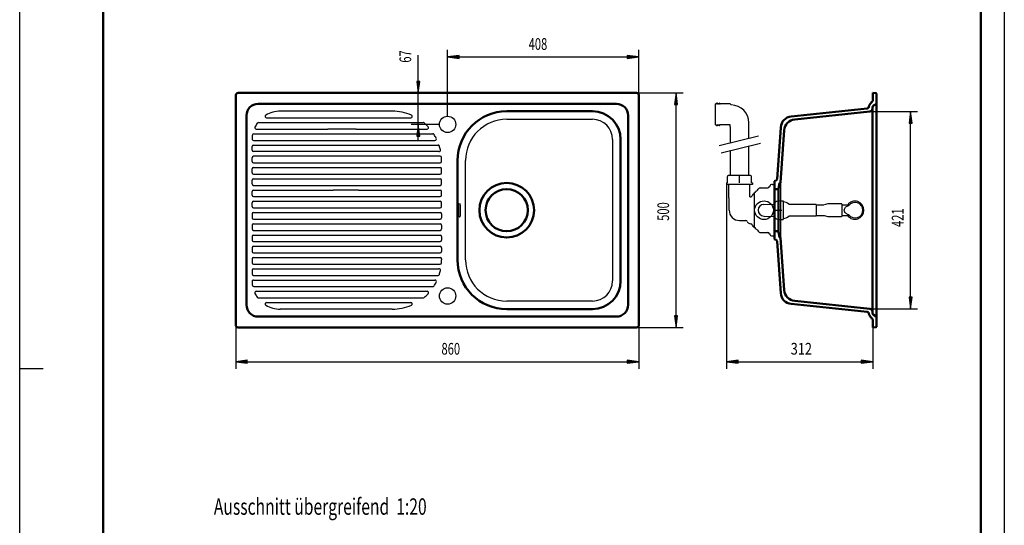
# Model space of a CAD drawing. Units: millimetres. Extents: x -988 to 2100, y 0 to 3893.
# Drawn here: x 0 to 2100, y 1151 to 2229 of the extents above; entities that cross this region are included whole.
import ezdxf
from ezdxf.enums import TextEntityAlignment as Align
from ezdxf.lldxf.tags import DXFTag

# ---------------------------------------------------------------- set-up
doc = ezdxf.new("R2010")
doc.units = ezdxf.units.MM
doc.header["$LTSCALE"] = 10
for name, color, linetype in [('LC-001-111-----0', 253, 'ByBlock'), ('LC-002-002-----0', 1, 'ByBlock'), ('LC-003-230-ZVN-0', 7, 'ByBlock'), ('LC-004-002-RND-0', 1, 'ByBlock'), ('LC-005-006-MLN-0', 2, 'CENTER'), ('LC-006-002-___-0', 1, 'ByBlock'), ('LC-007-003-MTH-0', 2, 'ByBlock'), ('LC-008-003-MTG-0', 2, 'ByBlock'), ('LC-009-003-----0', 2, 'ByBlock'), ('LC-011-004-----0', 7, 'ByBlock')]:
    doc.layers.add(name, color=color, linetype=linetype)
doc.styles.add('LCTX0-400-0-0pDIN-Schrift', font='TXT', dxfattribs={"width": 0.7})
tags = doc.linetypes.add('CENTER', pattern=[7.5, 5, -1.25, 0, -1.25]).pattern_tags.tags
tags[10:11] = [DXFTag(74, 4), DXFTag(75, 0), DXFTag(340, '0'), DXFTag(46, 1.0), DXFTag(50, 0.0), DXFTag(44, 0.0), DXFTag(45, 0.0)]
tags[8:9] = [DXFTag(74, 4), DXFTag(75, 0), DXFTag(340, '0'), DXFTag(46, 1.0), DXFTag(50, 0.0), DXFTag(44, 0.0), DXFTag(45, 0.0)]
tags[6:7] = [DXFTag(74, 4), DXFTag(75, 0), DXFTag(340, '0'), DXFTag(46, 1.0), DXFTag(50, 0.0), DXFTag(44, 0.0), DXFTag(45, 0.0)]
tags[4:5] = [DXFTag(74, 4), DXFTag(75, 0), DXFTag(340, '0'), DXFTag(46, 1.0), DXFTag(50, 0.0), DXFTag(44, 0.0), DXFTag(45, 0.0)]
tags = doc.linetypes.add('DASHED', pattern=[6.25, 5, -1.25]).pattern_tags.tags
tags[6:7] = [DXFTag(74, 4), DXFTag(75, 0), DXFTag(340, '0'), DXFTag(46, 1.0), DXFTag(50, 0.0), DXFTag(44, 0.0), DXFTag(45, 0.0)]
tags[4:5] = [DXFTag(74, 4), DXFTag(75, 0), DXFTag(340, '0'), DXFTag(46, 1.0), DXFTag(50, 0.0), DXFTag(44, 0.0), DXFTag(45, 0.0)]

# ---------------------------------------------------------------- blocks, each defined once
blk = doc.blocks.new('SYM1')
at = {"layer": 'LC-001-111-----0', "color": 253, "lineweight": 25}
for p, q in [((0, 0), (0, 2970)), ((2100, 2970), (2100, 0)), ((50, 1485), (0, 1485))]:
    blk.add_line(p, q, dxfattribs=at)
at = {"layer": 'LC-001-111-----0', "color": 253, "lineweight": 50}
for p, q in [((178, 50), (178, 2920)), ((2050, 50), (2050, 2920))]:
    blk.add_line(p, q, dxfattribs=at)
blk = doc.blocks.new('LCDIM1')
at = {"layer": 'LC-007-003-MTH-0', "color": 7, "lineweight": 25}
for p, q in [((1813.392569, 2033.495293), (1915, 2033.495293)), ((1813.392569, 1612.624707), (1915, 1612.624707))]:
    blk.add_line(p, q, dxfattribs=at)
at = {"layer": 'LC-008-003-MTG-0', "color": 7, "lineweight": 25}
blk.add_line((1900, 1612.624707), (1900, 2033.495293), dxfattribs=at)
at = {"layer": 'LC-009-003-----0', "color": 7, "lineweight": 25}
for p, q in [((1900, 2033.495293), (1896.736845, 2008.709171)), ((1900, 2026.995293), (1897.585265, 2008.653563)), ((1900, 2020.495293), (1898.433686, 2008.597954)), ((1903.263155, 2008.709171), (1900, 2033.495293)), ((1902.414735, 2008.653563), (1900, 2026.995293)), ((1901.566314, 2008.597954), (1900, 2020.495293)), ((1896.736845, 2008.709171), (1903.263155, 2008.709171)), ((1900, 2013.995293), (1899.282106, 2008.542346)), ((1900.717894, 2008.542346), (1900, 2013.995293)), ((1896.736845, 1637.410829), (1900, 1612.624707)), ((1903.263155, 1637.410829), (1896.736845, 1637.410829)), ((1897.585265, 1637.466437), (1900, 1619.124707)), ((1898.433686, 1637.522046), (1900, 1625.624707)), ((1899.282106, 1637.577654), (1900, 1632.124707)), ((1900, 1632.124707), (1900.717894, 1637.577654)), ((1900, 1625.624707), (1901.566314, 1637.522046)), ((1900, 1619.124707), (1902.414735, 1637.466437)), ((1900, 1612.624707), (1903.263155, 1637.410829))]:
    blk.add_line(p, q, dxfattribs=at)
at = {"layer": 'LC-009-003-----0', "color": 7, "lineweight": 25, "style": 'LCTX0-400-0-0pDIN-Schrift', "width": 0.7}
blk.add_text('421', height=25, rotation=90, dxfattribs=at).set_placement((1885, 1807.104829), align=Align.CENTER)
blk = doc.blocks.new('LCDIM2')
at = {"layer": 'LC-007-003-MTH-0', "color": 7, "lineweight": 25}
for p, q in [((912.695399, 2023.56), (912.695399, 2165)), ((1320.695399, 2068.06), (1320.695399, 2165))]:
    blk.add_line(p, q, dxfattribs=at)
at = {"layer": 'LC-008-003-MTG-0', "color": 7, "lineweight": 25}
blk.add_line((912.695399, 2150), (1320.695399, 2150), dxfattribs=at)
at = {"layer": 'LC-009-003-----0', "color": 7, "lineweight": 25}
for p, q in [((937.481521, 2153.263155), (912.695399, 2150)), ((912.695399, 2150), (937.481521, 2146.736845)), ((937.537129, 2152.414735), (919.195399, 2150)), ((919.195399, 2150), (937.537129, 2147.585265)), ((937.592738, 2151.566314), (925.695399, 2150)), ((925.695399, 2150), (937.592738, 2148.433686)), ((937.648346, 2150.717894), (932.195399, 2150)), ((932.195399, 2150), (937.648346, 2149.282106)), ((937.481521, 2146.736845), (937.481521, 2153.263155)), ((1301.195399, 2150), (1295.742452, 2150.717894)), ((1295.742452, 2149.282106), (1301.195399, 2150)), ((1307.695399, 2150), (1295.79806, 2151.566314)), ((1295.79806, 2148.433686), (1307.695399, 2150)), ((1314.195399, 2150), (1295.853669, 2152.414735)), ((1295.853669, 2147.585265), (1314.195399, 2150)), ((1320.695399, 2150), (1295.909277, 2153.263155)), ((1295.909277, 2153.263155), (1295.909277, 2146.736845)), ((1295.909277, 2146.736845), (1320.695399, 2150))]:
    blk.add_line(p, q, dxfattribs=at)
at = {"layer": 'LC-009-003-----0', "color": 7, "lineweight": 25, "style": 'LCTX0-400-0-0pDIN-Schrift', "width": 0.7}
blk.add_text('408', height=25, dxfattribs=at).set_placement((1105.382011, 2165), align=Align.CENTER)
blk = doc.blocks.new('LCDIM3')
at = {"layer": 'LC-007-003-MTH-0', "color": 7, "lineweight": 25}
for p, q in [((1315.695399, 2073.06), (1415, 2073.06)), ((1315.695399, 1573.06), (1415, 1573.06))]:
    blk.add_line(p, q, dxfattribs=at)
at = {"layer": 'LC-008-003-MTG-0', "color": 7, "lineweight": 25}
blk.add_line((1400, 1573.06), (1400, 2073.06), dxfattribs=at)
at = {"layer": 'LC-009-003-----0', "color": 7, "lineweight": 25}
for p, q in [((1400, 2073.06), (1396.736845, 2048.273878)), ((1400, 2066.56), (1397.585265, 2048.21827)), ((1400, 2060.06), (1398.433686, 2048.162661)), ((1403.263155, 2048.273878), (1400, 2073.06)), ((1402.414735, 2048.21827), (1400, 2066.56)), ((1401.566314, 2048.162661), (1400, 2060.06)), ((1396.736845, 2048.273878), (1403.263155, 2048.273878)), ((1400, 2053.56), (1399.282106, 2048.107053)), ((1400.717894, 2048.107053), (1400, 2053.56)), ((1396.736845, 1597.846122), (1400, 1573.06)), ((1403.263155, 1597.846122), (1396.736845, 1597.846122)), ((1397.585265, 1597.90173), (1400, 1579.56)), ((1398.433686, 1597.957339), (1400, 1586.06)), ((1399.282106, 1598.012947), (1400, 1592.56)), ((1400, 1592.56), (1400.717894, 1598.012947)), ((1400, 1586.06), (1401.566314, 1597.957339)), ((1400, 1579.56), (1402.414735, 1597.90173)), ((1400, 1573.06), (1403.263155, 1597.846122))]:
    blk.add_line(p, q, dxfattribs=at)
at = {"layer": 'LC-009-003-----0', "color": 7, "lineweight": 25, "style": 'LCTX0-400-0-0pDIN-Schrift', "width": 0.7}
blk.add_text('500', height=25, rotation=90, dxfattribs=at).set_placement((1385, 1820.208527), align=Align.CENTER)
blk = doc.blocks.new('LCDIM10')
at = {"layer": 'LC-007-003-MTH-0', "color": 7, "lineweight": 25}
for p, q in [((887.632017, 2073.06), (835, 2073.06)), ((895.195399, 2006.06), (835, 2006.06))]:
    blk.add_line(p, q, dxfattribs=at)
at = {"layer": 'LC-008-003-MTG-0', "color": 7, "lineweight": 25}
blk.add_line((850, 1971.059999), (850, 2153.774339), dxfattribs=at)
at = {"layer": 'LC-009-003-----0', "color": 7, "lineweight": 25}
for p, q in [((846.736845, 2097.846122), (850, 2073.06)), ((853.263155, 2097.846122), (846.736845, 2097.846122)), ((847.585265, 2097.90173), (850, 2079.56)), ((848.433686, 2097.957339), (850, 2086.06)), ((849.282106, 2098.012947), (850, 2092.56)), ((850, 2092.56), (850.717894, 2098.012947)), ((850, 2086.06), (851.566314, 2097.957339)), ((850, 2079.56), (852.414735, 2097.90173)), ((850, 2073.06), (853.263155, 2097.846122)), ((850, 2006.06), (846.736845, 1981.273878)), ((850, 1999.56), (847.585265, 1981.21827)), ((853.263155, 1981.273878), (850, 2006.06)), ((852.414735, 1981.21827), (850, 1999.56)), ((846.736845, 1981.273878), (853.263155, 1981.273878)), ((850, 1993.06), (848.433686, 1981.162661)), ((850, 1986.56), (849.282106, 1981.107053)), ((851.566314, 1981.162661), (850, 1993.06)), ((850.717894, 1981.107053), (850, 1986.56))]:
    blk.add_line(p, q, dxfattribs=at)
at = {"layer": 'LC-009-003-----0', "color": 7, "lineweight": 25, "style": 'LCTX0-400-0-0pDIN-Schrift', "width": 0.7}
blk.add_text('67', height=25, rotation=90, dxfattribs=at).set_placement((835, 2137.570523))
blk = doc.blocks.new('POLY11')
at = {"layer": 'LC-002-002-----0', "color": 7, "lineweight": 25}
blk.add_line((1515.188186, 2005.174672), (1515.16317, 2005.149631), dxfattribs=at)
blk = doc.blocks.new('POLY12')
at = {"layer": 'LC-002-002-----0', "color": 7, "lineweight": 25}
for p, q in [((1535.163148, 1896.788665), (1535.163197, 1896.990621)), ((1535.163174, 1896.469728), (1535.163148, 1896.788665)), ((1535.163148, 1896.788665), (1535.163148, 1896.788665)), ((1535.163167, 1896.056158), (1535.163174, 1896.469728)), ((1535.163204, 1895.574788), (1535.163167, 1896.056158)), ((1535.163167, 1896.056158), (1535.163167, 1896.056158)), ((1535.16317, 1895.06), (1535.163204, 1895.574788)), ((1535.16317, 1895.06), (1535.16317, 1895.06)), ((1535.163174, 1896.469728), (1535.163174, 1896.469728)), ((1535.163197, 1896.990621), (1535.163179, 1897.06)), ((1535.163197, 1896.990621), (1535.163197, 1896.990621)), ((1535.163204, 1895.574788), (1535.163204, 1895.574788))]:
    blk.add_line(p, q, dxfattribs=at)
blk = doc.blocks.new('LCDIM11')
at = {"layer": 'LC-007-003-MTH-0', "color": 7, "lineweight": 25}
for p, q in [((1507.458377, 1878.06), (1507.458377, 1485)), ((1819.765399, 1573.06), (1819.765399, 1485))]:
    blk.add_line(p, q, dxfattribs=at)
at = {"layer": 'LC-008-003-MTG-0', "color": 7, "lineweight": 25}
blk.add_line((1507.458377, 1500), (1819.765399, 1500), dxfattribs=at)
at = {"layer": 'LC-009-003-----0', "color": 7, "lineweight": 25}
for p, q in [((1532.244499, 1503.263155), (1507.458377, 1500)), ((1507.458377, 1500), (1532.244499, 1496.736845)), ((1532.300107, 1502.414735), (1513.958377, 1500)), ((1513.958377, 1500), (1532.300107, 1497.585265)), ((1532.355716, 1501.566314), (1520.458377, 1500)), ((1520.458377, 1500), (1532.355716, 1498.433686)), ((1532.411324, 1500.717894), (1526.958377, 1500)), ((1526.958377, 1500), (1532.411324, 1499.282106)), ((1532.244499, 1496.736845), (1532.244499, 1503.263155)), ((1800.265398, 1500), (1794.812452, 1500.717894)), ((1794.812452, 1499.282106), (1800.265398, 1500)), ((1806.765398, 1500), (1794.86806, 1501.566314)), ((1794.86806, 1498.433686), (1806.765398, 1500)), ((1813.265399, 1500), (1794.923668, 1502.414735)), ((1794.923668, 1497.585265), (1813.265399, 1500)), ((1819.765399, 1500), (1794.979277, 1503.263155)), ((1794.979277, 1503.263155), (1794.979277, 1496.736845)), ((1794.979277, 1496.736845), (1819.765399, 1500))]:
    blk.add_line(p, q, dxfattribs=at)
at = {"layer": 'LC-009-003-----0', "color": 7, "lineweight": 25, "style": 'LCTX0-400-0-0pDIN-Schrift', "width": 0.8}
blk.add_text('312', height=25, dxfattribs=at).set_placement((1667.113834, 1515), align=Align.CENTER)
blk = doc.blocks.new('POLY13')
at = {"layer": 'LC-002-002-----0', "color": 7, "lineweight": 25}
for p, q in [((1753.198847, 1836.322547), (1753.015398, 1836.357503)), ((1753.366435, 1836.213381), (1753.198847, 1836.322547)), ((1753.198847, 1836.322547), (1753.198847, 1836.322547)), ((1753.477698, 1836.047811), (1753.366435, 1836.213381)), ((1753.366435, 1836.213381), (1753.366435, 1836.213381)), ((1753.515399, 1835.857485), (1753.477698, 1836.047811)), ((1753.477698, 1836.047811), (1753.477698, 1836.047811)), ((1753.515399, 1835.857485), (1753.515399, 1835.857485))]:
    blk.add_line(p, q, dxfattribs=at)
blk = doc.blocks.new('POLY14')
at = {"layer": 'LC-002-002-----0', "color": 7, "lineweight": 25}
for p, q in [((1753.370102, 1809.905244), (1753.373723, 1809.908925)), ((1753.370102, 1809.905244), (1753.370102, 1809.905244)), ((1753.373723, 1809.908925), (1753.398057, 1809.935818)), ((1753.373723, 1809.908925), (1753.373723, 1809.908925))]:
    blk.add_line(p, q, dxfattribs=at)
blk = doc.blocks.new('POLY15')
at = {"layer": 'LC-002-002-----0', "color": 7, "lineweight": 25}
for p, q in [((1753.192695, 1809.767079), (1753.009229, 1809.732209)), ((1753.360333, 1809.876168), (1753.192695, 1809.767079)), ((1753.192695, 1809.767079), (1753.192695, 1809.767079)), ((1753.471672, 1810.041686), (1753.360333, 1809.876168)), ((1753.360333, 1809.876168), (1753.360333, 1809.876168)), ((1753.509461, 1810.231995), (1753.471672, 1810.041686)), ((1753.471672, 1810.041686), (1753.471672, 1810.041686)), ((1753.509461, 1810.231995), (1753.509461, 1810.231995))]:
    blk.add_line(p, q, dxfattribs=at)
blk = doc.blocks.new('LCDIM13')
at = {"layer": 'LC-007-003-MTH-0', "color": 7, "lineweight": 25}
for p, q in [((460.695399, 1578.06), (460.695399, 1485)), ((1320.695399, 1578.06), (1320.695399, 1485))]:
    blk.add_line(p, q, dxfattribs=at)
at = {"layer": 'LC-008-003-MTG-0', "color": 7, "lineweight": 25}
blk.add_line((460.695399, 1500), (1320.695399, 1500), dxfattribs=at)
at = {"layer": 'LC-009-003-----0', "color": 7, "lineweight": 25}
for p, q in [((485.481521, 1503.263155), (460.695399, 1500)), ((460.695399, 1500), (485.481521, 1496.736845)), ((485.537129, 1502.414735), (467.195399, 1500)), ((467.195399, 1500), (485.537129, 1497.585265)), ((485.592738, 1501.566314), (473.695399, 1500)), ((473.695399, 1500), (485.592738, 1498.433686)), ((485.648346, 1500.717894), (480.195399, 1500)), ((480.195399, 1500), (485.648346, 1499.282106)), ((485.481521, 1496.736845), (485.481521, 1503.263155)), ((1301.195399, 1500), (1295.742452, 1500.717894)), ((1295.742452, 1499.282106), (1301.195399, 1500)), ((1307.695399, 1500), (1295.79806, 1501.566314)), ((1295.79806, 1498.433686), (1307.695399, 1500)), ((1314.195399, 1500), (1295.853669, 1502.414735)), ((1295.853669, 1497.585265), (1314.195399, 1500)), ((1320.695399, 1500), (1295.909277, 1503.263155)), ((1295.909277, 1503.263155), (1295.909277, 1496.736845)), ((1295.909277, 1496.736845), (1320.695399, 1500))]:
    blk.add_line(p, q, dxfattribs=at)
at = {"layer": 'LC-009-003-----0', "color": 7, "lineweight": 25, "style": 'LCTX0-400-0-0pDIN-Schrift', "width": 0.7}
blk.add_text('860', height=25, dxfattribs=at).set_placement((919.456689, 1515), align=Align.CENTER)

msp = doc.modelspace()

# ---------------------------------------------------------------- linework, layer by layer
at = {"layer": 'LC-002-002-----0', "color": 7, "lineweight": 50}
for p, q in [((460.695399, 1578.06), (460.695399, 2068.06)), ((460.695399, 2068.06), (460.695399, 1578.06)), ((465.695399, 2073.06), (1315.695399, 2073.06)), ((1320.695399, 2068.06), (1320.695399, 1578.06)), ((1819.765399, 2073.06), (1819.765399, 2056.56)), ((1819.765399, 2073.06), (1825.904912, 2072.630683)), ((1827.765399, 1575.484445), (1827.765399, 2070.635555)), ((508.695399, 2050.06), (1272.695399, 2050.06)), ((1807.798778, 2039.94592), (1645.351603, 2022.872033)), ((1817.765399, 2055.56), (1817.765399, 2054.070482)), ((1818.765399, 2055.56), (1817.765399, 2055.56)), ((1818.765399, 1604.142904), (1818.765399, 2041.977096)), ((1821.265398, 2046.307223), (1826.765399, 2049.48265)), ((483.695399, 1621.06), (483.695399, 2025.06)), ((1038.695399, 2034.06), (1221.695399, 2034.06)), ((1297.695399, 2025.06), (1297.695399, 1621.06)), ((1813.392569, 2033.495293), (1652.934686, 2016.630489)), ((1615.304688, 1889.337141), (1623.025713, 1999.752898)), ((1281.695399, 1672.06), (1281.695399, 1974.06)), ((1622.824976, 1882.197576), (1630.608797, 1993.511354)), ((933.695399, 1929.06), (933.695399, 1717.06)), ((1609.765399, 1883.525346), (1609.765399, 1868.06)), ((1612.349708, 1885.752464), (1611.247761, 1885.457198)), ((1618.613014, 1868.928241), (1620.632154, 1880.379353)), ((1621.529806, 1881.2019), (1621.914568, 1881.235562)), ((1609.765399, 1778.06), (1609.765399, 1868.06)), ((1609.765399, 1868.06), (1618.377752, 1868.06)), ((1618.377752, 1868.06), (1618.377752, 1778.06)), ((1609.765399, 1778.06), (1618.377752, 1778.06)), ((1609.765399, 1762.594654), (1609.765399, 1778.06)), ((1618.613014, 1777.191759), (1620.632154, 1765.740647)), ((1621.529806, 1764.9181), (1621.914568, 1764.884438)), ((1612.349708, 1760.367536), (1611.247761, 1760.662802)), ((1615.304688, 1756.782859), (1623.025713, 1646.367102)), ((1622.824976, 1763.922424), (1630.608797, 1652.608646)), ((1807.798778, 1606.17408), (1645.351603, 1623.247967)), ((1813.392569, 1612.624707), (1652.934686, 1629.489511)), ((1272.695399, 1596.06), (508.695399, 1596.06)), ((1221.695399, 1612.06), (1038.695399, 1612.06)), ((1821.265398, 1599.812777), (1826.765399, 1596.63735)), ((1817.765399, 1590.56), (1817.765399, 1592.049518)), ((1818.765399, 1590.56), (1817.765399, 1590.56)), ((1819.765399, 1573.06), (1819.765399, 1589.56)), ((1315.695399, 1573.06), (465.695399, 1573.06)), ((1819.765399, 1573.06), (1825.904912, 1573.489317))]:
    msp.add_line(p, q, dxfattribs=at)
at = {"layer": 'LC-002-002-----0', "color": 7, "lineweight": 25}
for p, q in [((1484.66317, 2049.927299), (1484.16317, 2049.927299)), ((1484.16317, 2005.127299), (1484.16317, 2049.927299)), ((1484.944138, 2050.097512), (1485.536262, 2051.234972)), ((1486.099078, 2051.234972), (1486.691202, 2050.097512)), ((1487.253138, 2050.097512), (1487.845262, 2051.234972)), ((1488.408078, 2051.234972), (1489.000202, 2050.097512)), ((1489.562138, 2050.097512), (1490.154262, 2051.234972)), ((1490.717078, 2051.234972), (1491.309202, 2050.097512)), ((1491.871138, 2050.097512), (1492.463262, 2051.234972)), ((1493.026078, 2051.234972), (1493.618202, 2050.097512)), ((1515.16317, 2049.927299), (1493.89917, 2049.927299)), ((1517.565298, 2047.525171), (1515.16343, 2049.927039)), ((526.574959, 2020.06), (834.293379, 2020.06)), ((794.695399, 2034.06), (555.695399, 2034.06)), ((1038.695399, 2016.87), (1221.695399, 2016.87)), ((504.470405, 1996.06), (657.372958, 1996.06)), ((509.219599, 2010.06), (860.422106, 2010.06)), ((717.318574, 1996.06), (657.372958, 1996.06)), ((717.318574, 1996.06), (868.884347, 1996.06)), ((1484.66317, 2005.127299), (1484.16317, 2005.127299)), ((1484.944138, 2004.957086), (1485.536262, 2003.819625)), ((1486.099078, 2003.819625), (1486.691202, 2004.957086)), ((1487.253138, 2004.957086), (1487.845262, 2003.819625)), ((1488.408078, 2003.819625), (1489.000202, 2004.957086)), ((1489.562138, 2004.957086), (1490.154262, 2003.819625)), ((1490.717078, 2003.819625), (1491.309202, 2004.957086)), ((1491.871138, 2004.957086), (1492.463262, 2003.819625)), ((1493.026078, 2003.819625), (1493.618202, 2004.957086)), ((1511.16317, 2005.127299), (1493.89917, 2005.127299)), ((1515.16317, 2005.149782), (1511.16317, 2005.149782)), ((1515.16317, 2001.127299), (1515.16317, 1966.6999)), ((1515.188811, 2001.127299), (1515.188811, 2005.174672)), ((1555.16317, 1976.464033), (1555.16317, 2009.528299)), ((499.41041, 1986.06), (658.374688, 1986.06)), ((658.374688, 1986.06), (715.789618, 1986.06)), ((715.789618, 1986.06), (881.22863, 1986.06)), ((1264.505399, 1974.06), (1264.505399, 1672.06)), ((1492.185636, 1961.091008), (1575.928603, 1981.532944)), ((495.695399, 1951.06), (495.695399, 1959.06)), ((498.695399, 1962.06), (892.18386, 1962.06)), ((498.704172, 1972.06), (885.733852, 1972.06)), ((1496.017975, 1945.391348), (1579.760942, 1965.833284)), ((1555.16317, 1897.06), (1555.16317, 1959.828886)), ((495.695399, 1927.06), (495.695399, 1935.06)), ((894.294596, 1948.06), (498.695399, 1948.06)), ((896.518775, 1938.06), (498.695399, 1938.06)), ((1515.16317, 1950.064754), (1515.16317, 1897.06)), ((495.695399, 1903.06), (495.695399, 1911.06)), ((498.695399, 1924.06), (896.695399, 1924.06)), ((498.695399, 1914.06), (896.695399, 1914.06)), ((899.695399, 1927.06), (899.695399, 1929.06)), ((899.695399, 1903.06), (899.695399, 1911.06)), ((950.885399, 1717.06), (950.885399, 1929.06)), ((498.695399, 1900.06), (896.695399, 1900.06)), ((498.695399, 1890.06), (896.695399, 1890.06)), ((1509.36317, 1881.56), (1509.36317, 1895.06)), ((1558.96317, 1897.06), (1511.36317, 1897.06)), ((1535.161718, 1881.56), (1535.161718, 1895.06)), ((1560.96317, 1881.56), (1560.96317, 1895.06)), ((495.695399, 1879.06), (495.695399, 1887.06)), ((498.695399, 1876.06), (896.695399, 1876.06)), ((899.695399, 1879.06), (899.695399, 1887.06)), ((1507.458377, 1880.56), (1507.458377, 1878.06)), ((1562.867963, 1878.06), (1507.458377, 1878.06)), ((1508.208378, 1881.310001), (1507.458378, 1880.560001)), ((1508.208377, 1881.56), (1508.208377, 1881.31)), ((1509.36317, 1881.56), (1508.208394, 1881.56)), ((1512.76317, 1849.56), (1512.76317, 1878.06)), ((1557.56317, 1851.513149), (1557.56317, 1878.06)), ((1562.117946, 1881.56), (1560.96317, 1881.56)), ((1562.117962, 1881.310001), (1562.867962, 1880.560001)), ((1562.117963, 1881.56), (1562.117963, 1881.31)), ((1562.867963, 1880.56), (1562.867963, 1878.06)), ((1580.15936, 1870.56), (1595.622717, 1870.56)), ((1605.305176, 1878.06), (1605.765399, 1878.06)), ((1605.765399, 1878.06), (1609.765399, 1878.06)), ((1609.765399, 1878.06), (1609.765399, 1768.06)), ((1622.765399, 1881.31), (1622.765399, 1764.81)), ((495.695399, 1855.06), (495.695399, 1863.06)), ((498.695399, 1866.06), (668.676092, 1866.06)), ((498.695399, 1852.06), (896.695399, 1852.06)), ((722.371799, 1866.06), (668.676092, 1866.06)), ((722.371799, 1866.06), (896.695399, 1866.06)), ((899.695399, 1855.06), (899.695399, 1863.06)), ((1512.763197, 1849.559973), (1513.163278, 1849.159892)), ((1513.16317, 1823.06), (1513.16317, 1849.16)), ((1557.56317, 1851.513149), (1559.283201, 1851.827385)), ((1566.419473, 1858.558137), (1567.122717, 1858.558137)), ((1567.122717, 1785.56), (1567.122717, 1860.56)), ((1569.622717, 1860.56), (1567.122717, 1860.56)), ((1567.122717, 1787.561863), (1567.122717, 1858.558137)), ((1569.622717, 1860.56), (1569.622717, 1862.565437)), ((1573.952492, 1865.80939), (1574.962841, 1867.559365)), ((495.695399, 1831.06), (495.695399, 1839.06)), ((498.695399, 1842.06), (896.695399, 1842.06)), ((498.695399, 1828.06), (896.695399, 1828.06)), ((899.695399, 1831.06), (899.695399, 1839.06)), ((1587.083752, 1835.552545), (1607.487942, 1836.257558)), ((1622.515399, 1843.06), (1628.515399, 1843.06)), ((1628.515399, 1843.06), (1628.515398, 1803.06)), ((1698.015399, 1835.56), (1641.164509, 1835.56)), ((1698.515399, 1835.06), (1698.515399, 1811.06)), ((1698.515399, 1834.234281), (1715.427007, 1834.234281)), ((1723.515399, 1836.357483), (1715.515395, 1834.257483)), ((1753.015399, 1836.357483), (1723.515399, 1836.357483)), ((1753.515399, 1835.857483), (1753.515399, 1810.257471)), ((1753.515399, 1834.734282), (1770.058931, 1834.734282)), ((1759.536492, 1826.84528), (1760.484885, 1828.280367)), ((1760.484885, 1828.280367), (1761.367361, 1829.235527)), ((1760.484885, 1828.280367), (1760.484885, 1828.280367)), ((1761.367361, 1829.235527), (1762.336337, 1830.058198)), ((1761.367361, 1829.235527), (1761.367361, 1829.235527)), ((1762.336337, 1830.058198), (1763.6858, 1830.957787)), ((1762.336337, 1830.058198), (1762.336337, 1830.058198)), ((1763.6858, 1830.957787), (1764.818304, 1831.563187)), ((1763.6858, 1830.957787), (1763.6858, 1830.957787)), ((1764.818304, 1831.563187), (1765.984614, 1832.082681)), ((1764.818304, 1831.563187), (1764.818304, 1831.563187)), ((1765.984614, 1832.082681), (1768.563764, 1832.973119)), ((1765.984614, 1832.082681), (1765.984614, 1832.082681)), ((495.695399, 1815.06), (495.695399, 1807.06)), ((498.695399, 1818.06), (896.695399, 1818.06)), ((899.695399, 1815.06), (899.695399, 1807.06)), ((1587.083773, 1810.567454), (1607.487911, 1809.862477)), ((1698.015399, 1810.56), (1641.164509, 1810.56)), ((1698.515399, 1811.834281), (1715.603786, 1811.834281)), ((1715.515399, 1811.857483), (1723.515399, 1809.757483)), ((1723.515399, 1809.757483), (1753.015399, 1809.757483)), ((1770.058931, 1811.334282), (1753.515399, 1811.334282)), ((1758.586151, 1823.039706), (1758.824394, 1824.982447)), ((1758.645597, 1822.05782), (1758.586151, 1823.039706)), ((1758.586151, 1823.039706), (1758.586151, 1823.039706)), ((1758.822066, 1821.095525), (1758.645597, 1822.05782)), ((1758.645597, 1822.05782), (1758.645597, 1822.05782)), ((1759.565099, 1819.16951), (1758.822066, 1821.095525)), ((1758.822066, 1821.095525), (1758.822066, 1821.095525)), ((1758.824394, 1824.982447), (1759.536492, 1826.84528)), ((1758.824394, 1824.982447), (1758.824394, 1824.982447)), ((1759.536492, 1826.84528), (1759.536492, 1826.84528)), ((1760.07094, 1818.342011), (1759.565099, 1819.16951)), ((1759.565099, 1819.16951), (1759.565099, 1819.16951)), ((1760.650619, 1817.588598), (1760.07094, 1818.342011)), ((1760.07094, 1818.342011), (1760.07094, 1818.342011)), ((1761.785854, 1816.454733), (1760.650619, 1817.588598)), ((1760.650619, 1817.588598), (1760.650619, 1817.588598)), ((1762.784603, 1815.684713), (1761.785854, 1816.454733)), ((1761.785854, 1816.454733), (1761.785854, 1816.454733)), ((1763.841065, 1815.02091), (1762.784603, 1815.684713)), ((1762.784603, 1815.684713), (1762.784603, 1815.684713)), ((1765.747658, 1814.084343), (1763.841065, 1815.02091)), ((1763.841065, 1815.02091), (1763.841065, 1815.02091)), ((1768.564331, 1813.094694), (1765.747658, 1814.084343)), ((1765.747658, 1814.084343), (1765.747658, 1814.084343)), ((1768.473408, 1813.12664), (1768.473408, 1813.12664)), ((495.695399, 1791.06), (495.695399, 1783.06)), ((498.695399, 1804.06), (896.695399, 1804.06)), ((498.695399, 1794.06), (896.695399, 1794.06)), ((899.695399, 1791.06), (899.695399, 1783.06)), ((1535.16317, 1801.06), (1548.854355, 1801.06)), ((1556.664337, 1794.771061), (1559.283201, 1794.292615)), ((1566.419473, 1787.561863), (1567.122717, 1787.561863)), ((1569.622717, 1785.56), (1567.122717, 1785.56)), ((1569.622717, 1783.555036), (1569.622717, 1785.56)), ((1622.515399, 1803.06), (1628.515399, 1803.06)), ((495.695399, 1767.06), (495.695399, 1759.06)), ((498.695399, 1780.06), (896.695399, 1780.06)), ((498.695399, 1770.06), (896.695399, 1770.06)), ((899.695399, 1767.06), (899.695399, 1759.06)), ((1573.952492, 1780.31061), (1574.962841, 1778.560635)), ((1580.15936, 1775.56), (1595.622717, 1775.56)), ((1605.305176, 1768.06), (1605.765399, 1768.06)), ((1605.765399, 1768.06), (1609.765399, 1768.06)), ((495.695399, 1743.06), (495.695399, 1735.06)), ((498.695399, 1756.06), (896.695399, 1756.06)), ((498.695399, 1746.06), (896.695399, 1746.06)), ((899.695399, 1743.06), (899.695399, 1735.06)), ((498.695399, 1732.06), (896.695399, 1732.06)), ((498.695399, 1722.06), (896.695399, 1722.06)), ((495.695399, 1719.06), (495.695399, 1711.06)), ((498.695399, 1708.06), (896.518775, 1708.06)), ((899.695399, 1719.06), (899.695399, 1717.06)), ((495.695399, 1695.06), (495.695399, 1687.06)), ((498.695399, 1698.06), (894.294596, 1698.06)), ((498.695399, 1684.06), (892.18386, 1684.06)), ((498.704172, 1674.06), (885.733852, 1674.06)), ((499.41041, 1660.06), (881.22863, 1660.06)), ((504.470405, 1650.06), (868.884347, 1650.06)), ((509.219599, 1636.06), (860.422106, 1636.06)), ((526.574959, 1626.06), (834.293379, 1626.06)), ((1221.695399, 1629.25), (1038.695399, 1629.25)), ((794.695399, 1612.06), (555.695399, 1612.06))]:
    msp.add_line(p, q, dxfattribs=at)
at = {"layer": 'LC-002-002-----0', "color": 7, "linetype": 'DASHED', "lineweight": 25}
for centre, radius in [((912.695399, 2006.06), 17.5), ((1587.515399, 1823.06), 20), ((912.695399, 1640.06), 17.5)]:
    msp.add_circle(centre, radius, dxfattribs=at)
at = {"layer": 'LC-002-002-----0', "color": 7, "lineweight": 50}
for radius in [58.25, 45]:
    msp.add_circle((1038.695399, 1823.06), radius, dxfattribs=at)
for centre, radius, start, end in [((465.695399, 2068.06), 5, 90, 180), ((1315.695399, 2068.06), 5, 0, 90), ((1823.765399, 2041.977096), 12.5, 123.485377, 173.223619), ((1818.765399, 2056.56), 1, 270, 0), ((1825.765399, 2051.214701), 2, 300, 0), ((1823.765399, 1604.142904), 12.5, 186.776381, 236.514623), ((1825.765399, 1594.905299), 2, 0, 60), ((465.695399, 1578.06), 5, 180, 270), ((1315.695399, 1578.06), 5, 270, 0), ((1818.765399, 1589.56), 1, 0, 90)]:
    msp.add_arc(centre, radius, start, end, dxfattribs=at)
at = {"layer": 'LC-002-002-----0', "color": 7, "lineweight": 25}
for centre, radius, start, end in [((1484.66317, 2050.244299), 0.317, 270, 332.432823), ((1485.81767, 2051.089031), 0.317, 27.394588, 152.605412), ((1486.97217, 2050.244299), 0.317, 207.567177, 332.432823), ((1488.12667, 2051.089031), 0.317, 27.394588, 152.605412), ((1489.28117, 2050.244299), 0.317, 207.567177, 332.432823), ((1490.43567, 2051.089031), 0.317, 27.394588, 152.605412), ((1491.59017, 2050.244299), 0.317, 207.567177, 332.432823), ((1492.74467, 2051.089031), 0.317, 27.394588, 152.605412), ((1493.89917, 2050.244299), 0.317, 207.567177, 270), ((1517.16317, 2009.527299), 38, 0.000006, 89.393653), ((1038.695399, 1929.06), 87.81, 90, 180), ((1221.695399, 1974.06), 42.81, 0, 90), ((1484.66317, 2004.810299), 0.317, 27.63954, 90), ((1485.81767, 2003.965566), 0.317, 207.317979, 332.682021), ((1486.97217, 2004.810299), 0.317, 27.63954, 152.36046), ((1488.12667, 2003.965566), 0.317, 207.317979, 332.682021), ((1489.28117, 2004.810299), 0.317, 27.63954, 152.36046), ((1490.43567, 2003.965566), 0.317, 207.317979, 332.682021), ((1491.59017, 2004.810299), 0.317, 27.63954, 152.36046), ((1492.74467, 2003.965566), 0.317, 207.317979, 332.682021), ((1493.89917, 2004.810299), 0.317, 90, 152.36046), ((498.695399, 1959.06), 3, 90, 180), ((498.695399, 1951.06), 3, 180, 270), ((498.695399, 1935.06), 3, 90, 180), ((498.695399, 1927.06), 3, 180, 270), ((498.695399, 1911.06), 3, 90, 180), ((896.695399, 1911.06), 3, 0, 90), ((498.695399, 1903.06), 3, 180, 270), ((498.695399, 1887.06), 3, 90, 180), ((896.695399, 1903.06), 3, 270, 0), ((896.695399, 1887.06), 3, 0, 90), ((1511.36317, 1895.06), 2, 90, 180), ((1558.96317, 1895.06), 2, 0, 90), ((498.695399, 1879.06), 3, 180, 270), ((896.695399, 1879.06), 3, 270, 0), ((1580.15936, 1864.56), 6, 90, 150.011524), ((1595.622717, 1874.56), 4, 270, 345.507853), ((1605.305176, 1872.06), 6, 90, 165.530548), ((498.695399, 1863.06), 3, 90, 180), ((498.695399, 1855.06), 3, 180, 270), ((896.695399, 1863.06), 3, 0, 90), ((896.695399, 1855.06), 3, 270, 0), ((1558.564355, 1855.762263), 4, 280.352952, 343.718249), ((1568.16317, 1852.958204), 6, 115.844972, 163.716483), ((1566.419473, 1856.558137), 2, 90, 115.847369), ((1570.422717, 1862.565437), 0.8, 97.937394, 180), ((1569.622717, 1868.31), 5, 277.927775, 329.983847), ((498.695399, 1839.06), 3, 90, 180), ((498.695399, 1831.06), 3, 180, 270), ((896.695399, 1839.06), 3, 0, 90), ((896.695399, 1831.06), 3, 270, 0), ((1587.515399, 1823.06), 12.5, 91.978918, 268.021179), ((1622.515399, 1823.06), 20, 90, 138.709438), ((1628.515399, 1823.06), 17.5, 46.863818, 90), ((1641.164509, 1836.56), 1, 226.865368, 270), ((1698.015399, 1835.06), 0.5, 0, 90), ((1781.286212, 1823.034282), 19.25, 217.430036, 142.569964), ((1781.734547, 1823.034282), 16.5, 217.041927, 142.96134), ((498.695399, 1815.06), 3, 90, 180), ((498.695399, 1807.06), 3, 180, 270), ((896.695399, 1815.06), 3, 0, 90), ((896.695399, 1807.06), 3, 270, 0), ((1622.515399, 1823.06), 20, 221.290426, 270), ((1628.515399, 1823.06), 17.5, 269.999999, 313.136338), ((1641.164509, 1809.56), 1, 90, 133.134632), ((1698.015399, 1811.06), 0.5, 270, 0), ((498.695399, 1791.06), 3, 90, 180), ((896.695399, 1791.06), 3, 0, 90), ((1548.854355, 1798.06), 3, 19.055448, 90), ((1557.832527, 1801.165225), 6.5, 199.07704, 259.645823), ((1558.564355, 1790.357737), 4, 16.281751, 79.647048), ((1568.16317, 1793.161796), 6, 196.283517, 244.155028), ((1566.419473, 1789.561863), 2, 244.152631, 270), ((498.695399, 1783.06), 3, 180, 270), ((498.695399, 1767.06), 3, 90, 180), ((896.695399, 1783.06), 3, 270, 0), ((896.695399, 1767.06), 3, 0, 90), ((1570.422717, 1783.554563), 0.8, 180, 262.062606), ((1569.622717, 1777.81), 5, 30.016153, 82.072225), ((1580.15936, 1781.56), 6, 209.988476, 270), ((1595.622717, 1771.56), 4, 14.492147, 90), ((1605.305176, 1774.06), 6, 194.469452, 270), ((498.695399, 1759.06), 3, 180, 270), ((498.695399, 1743.06), 3, 90, 180), ((896.695399, 1759.06), 3, 270, 0), ((896.695399, 1743.06), 3, 0, 90), ((498.695399, 1735.06), 3, 180, 270), ((498.695399, 1719.06), 3, 90, 180), ((896.695399, 1735.06), 3, 270, 0), ((498.695399, 1711.06), 3, 180, 270), ((1038.695399, 1717.06), 87.81, 180, 270), ((498.695399, 1695.06), 3, 90, 180), ((498.695399, 1687.06), 3, 180, 270), ((1221.695399, 1672.06), 42.81, 270, 0)]:
    msp.add_arc(centre, radius, start, end, dxfattribs=at)
msp.add_ellipse((938.004673, 1823.06), major_axis=(0, -15), ratio=0.104528, dxfattribs=at)
at = {"layer": 'LC-004-002-RND-0', "color": 7, "lineweight": 50}
for centre, radius, start, end in [((1825.765399, 2070.635555), 2, 0, 86), ((508.695399, 2025.06), 25, 90, 180), ((1272.695399, 2025.06), 25, 0, 90), ((1807.380664, 2043.924007), 4, 276, 353.223619), ((1812.765399, 2039.462424), 6, 276, 0), ((1815.765399, 2054.070482), 2, 303.485377, 0), ((1823.765399, 2041.977096), 5, 120.000003, 180), ((1038.695399, 1929.06), 105, 90, 180), ((1221.695399, 1974.06), 60, 0, 90), ((1647.964814, 1998.008985), 25, 96, 175.999998), ((1655.547898, 1991.767441), 25, 96, 175.999998), ((1611.765399, 1883.525346), 2, 105, 180), ((1611.314431, 1889.616167), 4, 285, 355.999998), ((1621.616961, 1880.205705), 1, 95, 170), ((1621.827412, 1882.231757), 1, 275, 356), ((1613.688975, 1869.796482), 5, 339.677963, 350), ((1613.688975, 1776.323518), 5, 10, 20.322037), ((1621.616961, 1765.914295), 1, 190, 265), ((1621.827412, 1763.888243), 1, 4, 85), ((1611.765399, 1762.594654), 2, 180, 255), ((1611.314431, 1756.503833), 4, 4.000002, 75), ((1038.695399, 1717.06), 105, 180, 270), ((1221.695399, 1672.06), 60, 270, 0), ((1647.964814, 1648.111015), 25, 184.000002, 264), ((1655.547898, 1654.352559), 25, 184.000002, 264), ((508.695399, 1621.06), 25, 180, 270), ((1272.695399, 1621.06), 25, 270, 0), ((1807.380664, 1602.195993), 4, 6.776381, 84), ((1812.765399, 1606.657576), 6, 360, 84), ((1823.765399, 1604.142904), 5, 180, 239.999997), ((1815.765399, 1592.049518), 2, 0, 56.514623), ((1825.765399, 1575.484445), 2, 274, 0)]:
    msp.add_arc(centre, radius, start, end, dxfattribs=at)
at = {"layer": 'LC-004-002-RND-0', "color": 7, "lineweight": 25}
for centre, radius, start, end in [((526.574959, 2023.06), 3, 120.722791, 270), ((555.695399, 1974.06), 60, 90, 120.722791), ((794.695399, 1929.06), 105, 67.156493, 90), ((834.293379, 2023.06), 3, 270, 67.156493), ((504.470405, 1999.06), 3, 153.985634, 270), ((509.219599, 2007.06), 3, 90, 144.62346), ((860.422106, 2007.06), 3, 49.880833, 90), ((794.695399, 1929.06), 105, 43.335923, 49.880833), ((868.884347, 1999.06), 3, 270, 43.335923), ((498.704172, 1975.06), 3, 178.994759, 270), ((881.22863, 1983.06), 3, 31.965719, 90), ((794.695399, 1929.06), 105, 26.806602, 31.965719), ((885.733852, 1975.06), 3, 270, 26.806602), ((892.18386, 1959.06), 3, 17.104635, 90), ((794.695399, 1929.06), 105, 12.455793, 17.104635), ((894.294596, 1951.06), 3, 270, 12.455793), ((896.518775, 1935.06), 3, 3.372287, 90), ((794.695399, 1929.06), 105, 0, 3.372287), ((896.695399, 1927.06), 3, 270, 0), ((1535.16317, 1823.06), 22, 180, 270), ((896.695399, 1719.06), 3, 0, 90), ((896.518775, 1711.06), 3, 270, 356.627713), ((794.695399, 1717.06), 105, 356.627713, 0), ((892.18386, 1687.06), 3, 270, 342.895365), ((894.294596, 1695.06), 3, 347.544207, 90), ((794.695399, 1717.06), 105, 342.895365, 347.544207), ((498.704172, 1671.06), 3, 90, 181.005241), ((881.22863, 1663.06), 3, 270, 328.034281), ((794.695399, 1717.06), 105, 328.034281, 333.193398), ((885.733852, 1671.06), 3, 333.193398, 90), ((504.470405, 1647.06), 3, 90, 206.014366), ((794.695399, 1717.06), 105, 310.119167, 316.664077), ((868.884347, 1647.06), 3, 316.664077, 90), ((509.219599, 1639.06), 3, 215.37654, 270), ((526.574959, 1623.06), 3, 90, 239.277209), ((555.695399, 1672.06), 60, 239.277209, 270), ((794.695399, 1717.06), 105, 270, 292.843507), ((834.293379, 1623.06), 3, 292.843507, 90), ((860.422106, 1639.06), 3, 270, 310.119167)]:
    msp.add_arc(centre, radius, start, end, dxfattribs=at)
at = {"layer": 'LC-005-006-MLN-0', "color": 7, "lineweight": 25}
msp.add_line((1606.765399, 1823.06), (1625.765399, 1823.06), dxfattribs=at)
at = {"layer": 'LC-006-002-___-0', "color": 7, "lineweight": 25}
for centre, radius, start, end in [((555.695399, 1974.06), 60, 144.62346, 153.985634), ((555.695399, 1974.06), 60, 170.91528, 178.994759), ((499.41041, 1983.06), 3, 90, 170.91528), ((555.695399, 1672.06), 60, 181.005241, 189.08472), ((499.41041, 1663.06), 3, 189.08472, 270), ((555.695399, 1672.06), 60, 206.014366, 215.37654)]:
    msp.add_arc(centre, radius, start, end, dxfattribs=at)

# ---------------------------------------------------------------- block references
at = {"layer": 'LC-002-002-----0', "color": 7, "lineweight": 25}
for name in ['POLY11', 'POLY12', 'POLY13', 'POLY15', 'POLY14']:
    msp.add_blockref(name, (0, 0), dxfattribs=at)
at = {"layer": 'LC-003-230-ZVN-0', "color": 7, "lineweight": 211}
msp.add_blockref('SYM1', (0, 0), dxfattribs=at)
at = {"layer": 'LC-009-003-----0', "color": 7, "lineweight": 25}
for name in ['LCDIM2', 'LCDIM10', 'LCDIM3', 'LCDIM1', 'LCDIM11', 'LCDIM13']:
    msp.add_blockref(name, (0, 0), dxfattribs=at)

# ---------------------------------------------------------------- texts
at = {"layer": 'LC-011-004-----0', "color": 7, "lineweight": 35, "style": 'LCTX0-400-0-0pDIN-Schrift', "width": 0.7}
msp.add_text('Ausschnitt übergreifend  1:20', height=35, dxfattribs=at).set_placement((414.152129, 1173.466422))

doc.saveas('drawing.dxf')
